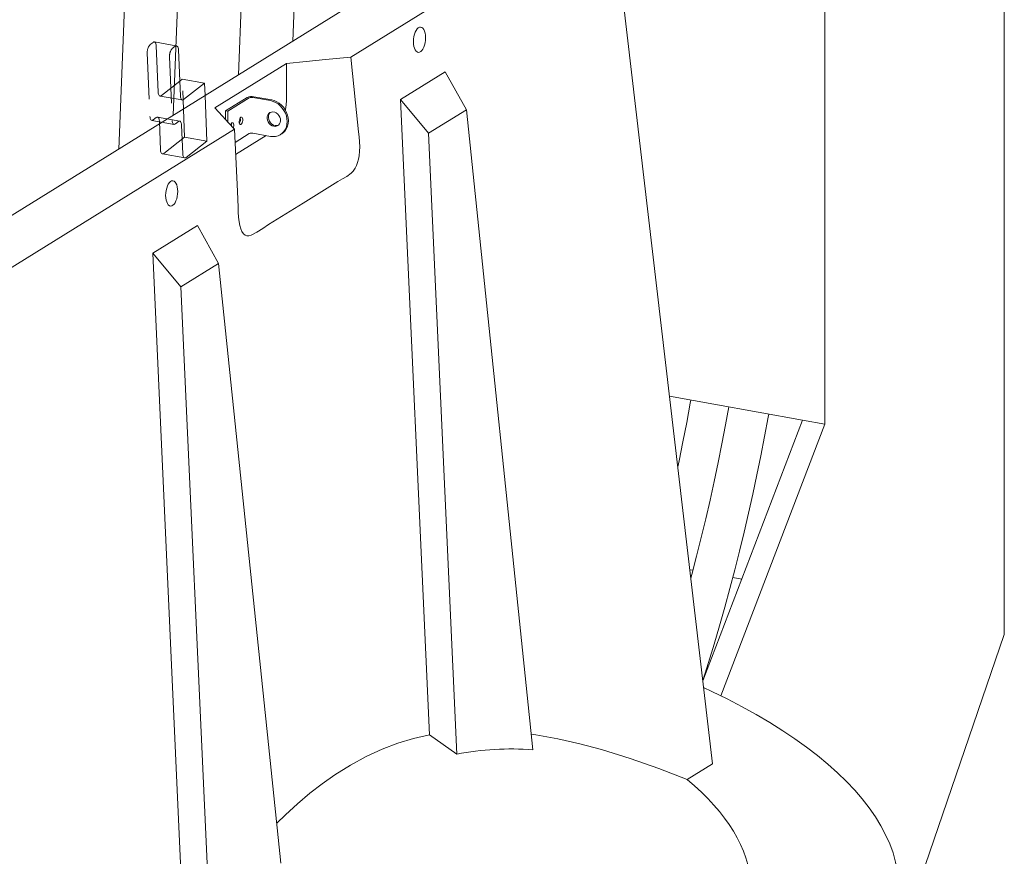
# Model space of a CAD drawing. Units: millimetres. Extents: x 235 to 8368, y 74 to 11948.
# Drawn here: x 6145 to 6924, y 9419 to 10081 of the extents above; entities that cross this region are included whole.
import ezdxf

# ---------------------------------------------------------------- set-up
doc = ezdxf.new("R2010")
doc.units = ezdxf.units.MM
doc.header["$LTSCALE"] = 29
doc.linetypes.add('SLD-Dashed', pattern=[1.905, 1.27, -0.635])
doc.linetypes.add('SLD-Solid', pattern=[0])

msp = doc.modelspace()

# ---------------------------------------------------------------- linework, layer by layer
at = {"color": 7, "linetype": 'SLD-Solid', "lineweight": 0}
for p, q in [((6360.9962454, 10063.6441843), (6375.2412249, 10412.0634188)), ((6332.2527208, 10386.9884553), (6317.9414346, 10036.9476594)), ((6266.2962838, 10004.9245912), (6280.5412633, 10353.3438257)), ((6238.0232065, 10339.7753375), (6223.241473, 9978.2280663)), ((6612.9581235, 10178.7506549), (6407.0034641, 10051.0465504)), ((6693.3037514, 9491.6154218), (6612.9581235, 10178.7506549)), ((6533.8432265, 10170.8195762), (6071.6219259, 9884.2149543)), ((6924.3157927, 10147.0747849), (6924.3157927, 9594.0870028)), ((6782.2658133, 10118.8334834), (6782.2658133, 9760.5660416)), ((6269.0479199, 10059.8398569), (6268.5451528, 10059.9299499)), ((6272.0448273, 10020.1105312), (6270.5258627, 10056.7595677)), ((6356.0982983, 10046.0222874), (6299.2783196, 10010.7905304)), ((6273.4978034, 10033.4166473), (6271.556132, 10031.9016316)), ((6291.1136813, 10030.2599819), (6273.4978034, 10033.4166473)), ((6446.2781577, 10017.4107069), (6481.6658513, 10039.3531759)), ((6481.6658513, 10039.3531759), (6498.4077117, 10009.2977081)), ((6291.1136813, 10030.2599819), (6274.5945727, 10017.3707252)), ((6291.5156302, 10020.5620907), (6291.1136813, 10030.2599819)), ((6307.7566658, 10008.5051344), (6324.8026589, 10019.0746612)), ((6309.5182572, 10008.1894672), (6326.5642503, 10018.758994)), ((6329.2728415, 10019.0305228), (6343.3655465, 10016.5051901)), ((6330.2198411, 10019.6177187), (6344.3125461, 10017.092386)), ((6469.1371909, 9514.5946807), (6446.2781577, 10017.4107069)), ((6468.5069232, 9990.7574458), (6446.2781577, 10017.4107069)), ((6498.4077117, 10009.2977081), (6468.5069232, 9990.7574458)), ((6551.0191546, 9502.8486294), (6498.4077117, 10009.2977081)), ((6307.7566658, 10008.5051344), (6309.5182572, 10008.1894672)), ((6307.7566658, 10001.5367711), (6307.7566658, 10008.5051344)), ((6309.5182572, 9999.6140727), (6309.5182572, 10008.1894672)), ((6314.7850088, 9993.8656384), (6108.8303423, 9866.1615295)), ((6315.2777998, 9983.4764528), (6326.5642503, 9990.4747216)), ((6315.7342259, 9973.8537191), (6339.9050007, 9988.8410331)), ((6329.2728415, 9990.7462505), (6343.3655465, 9988.2209177)), ((6351.2701724, 9989.6148476), (6352.217172, 9990.2020435)), ((6490.8430917, 9499.4426132), (6468.5069232, 9990.7574458)), ((6250.1507755, 9895.8000971), (6285.5384692, 9917.7425662)), ((6302.2803295, 9887.6870984), (6285.5384692, 9917.7425662)), ((6250.1507755, 9895.8000971), (6274.7338071, 9355.0623015)), ((6250.1507755, 9895.8000971), (6272.3795411, 9869.146836)), ((6272.3795411, 9869.146836), (6302.2803295, 9887.6870984)), ((6351.5840485, 9413.0788304), (6302.2803295, 9887.6870984)), ((6296.2160095, 9344.8302285), (6272.3795411, 9869.146836)), ((6659.2788353, 9782.6046103), (6764.6499256, 9763.7227087)), ((6764.6499256, 9763.7227087), (6685.6172841, 9557.3519316)), ((6699.9419714, 9545.6013081), (6782.2658133, 9760.5660416)), ((6764.6499256, 9763.7227087), (6782.2658133, 9760.5660416)), ((6675.3262765, 9645.3629091), (6677.7505089, 9644.9285004)), ((6709.3445479, 9639.2670278), (6716.4970017, 9637.9853487)), ((6924.3157927, 9594.0870028), (6841.1439689, 9352.0058268)), ((6469.1371909, 9514.5946807), (6490.8430917, 9499.4426132)), ((6693.3037514, 9491.6154218), (6673.3614443, 9479.2500087))]:
    msp.add_line(p, q, dxfattribs=at)
at = {"color": 7, "linetype": 'SLD-Dashed', "lineweight": 0}
for p, q in [((6250.3602393, 10062.6560397), (6248.0003767, 10060.8147242)), ((6268.5451528, 10059.9299499), (6251.432042, 10062.9965223)), ((6254.4289493, 10023.2671966), (6252.9099847, 10059.9162331)), ((6267.9761172, 10059.4993743), (6265.6162546, 10057.6580588)), ((6245.8303688, 10054.3922691), (6247.9189539, 10003.9998476)), ((6263.4462467, 10051.2356037), (6265.5348319, 10000.8431822)), ((6275.3965197, 9987.6053558), (6273.4978034, 10033.4166473)), ((6271.556132, 10031.9016316), (6256.9786948, 10020.5273906)), ((6255.9069062, 10020.1869177), (6273.5227841, 10017.0302523)), ((6293.0123976, 9984.4486904), (6291.5156302, 10020.5620907)), ((6250.4686853, 10001.260033), (6252.828562, 10003.1013573)), ((6271.5162427, 10000.2851744), (6253.9003647, 10003.4418398)), ((6249.3968967, 10000.9195593), (6267.0127746, 9997.7628939)), ((6255.3783075, 10000.3615524), (6256.3276657, 9977.4559067)), ((6268.0845632, 9998.1033677), (6270.4444399, 9999.9446919)), ((6272.9941854, 9997.204887), (6273.9435436, 9974.2992413)), ((6258.8774111, 9974.7161), (6275.3965197, 9987.6053558)), ((6293.0123976, 9984.4486904), (6275.3965197, 9987.6053558)), ((6276.4932891, 9971.5594346), (6293.0123976, 9984.4486904)), ((6257.8056084, 9974.3756175), (6275.4214863, 9971.2189521))]:
    msp.add_line(p, q, dxfattribs=at)
at = {"color": 7, "linetype": 'SLD-Dashed', "lineweight": 0, "flags": 128}
for points in [[(6252.9099847, 10059.9162331), (6252.8276024, 10060.7745888), (6252.6576871, 10061.5291921), (6252.4067865, 10062.1510525), (6252.0845387, 10062.6162749), (6251.7033194, 10062.9069673), (6251.2777762, 10063.0119639), (6250.8242783, 10062.9272394), (6250.3602393, 10062.6560397)], [(6268.5400367, 10059.8050155), (6268.4401563, 10059.770574), (6267.9761172, 10059.4993743)], [(6256.9786948, 10020.5273906), (6256.5146557, 10020.2561901), (6256.0611579, 10020.1714651), (6255.6356288, 10020.2764714), (6255.2544095, 10020.5671663), (6254.9321475, 10021.0323771), (6254.681247, 10021.6542382), (6254.5113458, 10022.4088494), (6254.4289493, 10023.2671966)], [(6247.9189539, 10003.9998476), (6248.0013363, 10003.1414909), (6248.1712375, 10002.3868807), (6248.422138, 10001.7650185), (6248.7443999, 10001.2998083), (6249.1256193, 10001.0091125), (6249.5511484, 10000.9041071), (6250.0046603, 10000.9888404), (6250.4686853, 10001.260033)], [(6252.828562, 10003.1013573), (6253.2926011, 10003.3725587), (6253.746099, 10003.4572832), (6254.1716422, 10003.3522848), (6254.5528615, 10003.0615907), (6254.8751093, 10002.5963719), (6255.1260099, 10001.9745096), (6255.2959252, 10001.2199082), (6255.3783075, 10000.3615524)], [(6265.5348319, 10000.8431822), (6265.6172142, 9999.9848255), (6265.7871154, 9999.2302153), (6266.038016, 9998.6083531), (6266.3602779, 9998.143143), (6266.7414972, 9997.8524471), (6267.1670263, 9997.7474417), (6267.6205383, 9997.832175), (6268.0845632, 9998.1033677)], [(6270.4444399, 9999.9446919), (6270.908479, 10000.2158933), (6271.3619769, 10000.3006179), (6271.7875201, 10000.1956194), (6272.1687394, 9999.9049254), (6272.4909872, 9999.4397065), (6272.7418878, 9998.8178442), (6272.9118031, 9998.0632428), (6272.9941854, 9997.204887)], [(6256.3276657, 9977.4559067), (6256.410048, 9976.5975509), (6256.5799633, 9975.8429477), (6256.8308639, 9975.2210872), (6257.1531117, 9974.7558683), (6257.534331, 9974.4651725), (6257.9598742, 9974.3601758), (6258.4133721, 9974.4449004), (6258.8774111, 9974.7161)], [(6273.9435436, 9974.2992413), (6274.0259259, 9973.4408855), (6274.1958412, 9972.6862823), (6274.4467418, 9972.0644218), (6274.7689896, 9971.599203), (6275.1502089, 9971.3085071), (6275.5757521, 9971.2035104), (6276.02925, 9971.288235), (6276.4932891, 9971.5594346)]]:
    msp.add_lwpolyline(points, dxfattribs=at)
at = {"color": 7, "linetype": 'SLD-Solid', "lineweight": 0, "flags": 128}
for points in [[(6270.5258627, 10056.7595677), (6270.4434804, 10057.6179234), (6270.2735651, 10058.3725267), (6270.0226645, 10058.9943872), (6269.7004167, 10059.4596095), (6269.3191973, 10059.7503019), (6268.8936541, 10059.8552985), (6268.5400367, 10059.8050155)], [(6314.7850088, 9993.8656384), (6317.1253106, 9944.525712), (6317.7104093, 9932.1907396), (6317.8781975, 9928.2895114), (6318.0991221, 9924.4177547), (6318.5017089, 9920.6826149), (6319.0451206, 9917.7779586), (6319.8015608, 9915.1417315), (6320.802113, 9912.8704569), (6322.0232483, 9911.1121351), (6323.2393714, 9910.0828998), (6324.5542415, 9909.5253707), (6326.2393055, 9909.4575678), (6327.9516513, 9909.964495), (6332.5718723, 9912.4432047), (6337.1659955, 9915.4260585), (6341.7586401, 9918.4293727), (6369.2692108, 9935.4875582), (6396.7797812, 9952.5457436), (6400.2467267, 9954.5671857), (6403.7114213, 9956.6186939), (6407.1312163, 9959.1059374), (6408.8043929, 9960.803997), (6410.3521253, 9963.0340622), (6411.4074459, 9965.1216104), (6412.3062742, 9967.4949387), (6413.0161618, 9970.0982871), (6413.5284491, 9972.8475897), (6413.8981257, 9976.4367193), (6413.9910493, 9980.0222077), (6413.8147459, 9984.0139246), (6413.4503243, 9987.9118349), (6413.0358793, 9991.7752444), (6410.6993627, 10014.7327699), (6407.0034641, 10051.0465504)], [(6407.0034641, 10051.0465504), (6386.9786881, 10049.0701336), (6371.5384783, 10047.5462118), (6356.0982983, 10046.0222874)], [(6355.1619967, 10008.9005617), (6355.2816666, 10009.4131757), (6355.8244632, 10013.2825468), (6356.0593914, 10016.7421386), (6356.0982983, 10019.7770936), (6356.0982983, 10025.1300384), (6356.0982983, 10030.0413123), (6356.0982983, 10038.2077278), (6356.0982983, 10046.0222874)], [(6274.5945727, 10017.3707252), (6274.1305337, 10017.0995247), (6273.6770358, 10017.0147997), (6273.2515067, 10017.119806), (6272.8702874, 10017.4105009), (6272.5480255, 10017.8757117), (6272.2971249, 10018.4975728), (6272.1272237, 10019.252184), (6272.0448273, 10020.1105312)], [(6344.3125461, 10017.092386), (6346.3793428, 10016.5479191), (6348.3952413, 10015.6686265), (6350.3106035, 10014.4761595), (6352.0783111, 10012.9998944), (6353.6547633, 10011.2761776), (6355.0011894, 10009.3474442), (6356.0844359, 10007.2611919), (6356.877807, 10005.0687909), (6357.3617728, 10002.8242186), (6357.5244422, 10000.5827529), (6357.3617728, 9998.3995862), (6356.877807, 9996.3284617), (6356.0844359, 9994.4203959), (6355.0011894, 9992.7223669), (6353.6547633, 9991.2761773), (6352.217172, 9990.2020435)], [(6299.2783196, 10010.7905304), (6305.3782451, 10004.132714), (6310.0816418, 9998.999175), (6314.7850088, 9993.8656384)], [(6343.3655465, 10016.5051901), (6345.4323432, 10015.9607232), (6347.4482417, 10015.0814306), (6349.3636039, 10013.8889636), (6351.1313115, 10012.4126985), (6352.7077637, 10010.6889817), (6354.0541898, 10008.7602483), (6355.1374363, 10006.673996), (6355.9308074, 10004.481595), (6356.4147732, 10002.2370227), (6356.5774426, 9999.995557), (6356.4147732, 9997.8123903), (6355.9308074, 9995.7412658), (6355.1374363, 9993.8332), (6354.0541898, 9992.135171), (6352.7077637, 9990.6889814), (6351.1313115, 9989.5302472), (6349.3636039, 9988.6874944), (6347.4482417, 9988.1814855), (6345.4323432, 9988.0246681), (6343.3655465, 9988.2209177)], [(6319.9352531, 10003.3349192), (6320.4210925, 10003.4655861), (6320.8483326, 10003.239349), (6321.1654412, 10002.6834853), (6321.3341721, 10001.8650503), (6321.3341721, 10000.8827478), (6321.1654412, 9999.8550665), (6320.8483326, 9998.9059506), (6320.4210925, 9998.1498851), (6319.9352531, 9997.6780535), (6319.4494137, 9997.5473866), (6319.0221736, 9997.7736236), (6318.7050641, 9998.3294868), (6318.5363341, 9999.1479223), (6318.5363341, 10000.1302249), (6318.7050641, 10001.1579056), (6319.0221736, 10002.1070221), (6319.4494137, 10002.8630876), (6319.9352531, 10003.3349192)], [(6346.0079205, 9996.2327038), (6344.6936503, 9996.6459328), (6343.4619616, 9997.3886331), (6342.3902387, 9998.4141477), (6341.5458382, 9999.6580463), (6340.9818108, 10001.0421371), (6340.7335936, 10002.4794853), (6340.8167527, 10003.8797765), (6341.2261168, 10005.1549935), (6341.9359351, 10006.2250496), (6342.9016092, 10007.0226762), (6344.0624761, 10007.4977716), (6345.3455617, 10007.6204926), (6346.6702792, 10007.3831108), (6347.9533648, 10006.8005464), (6349.1142317, 10005.9094095), (6350.0799058, 10004.7656962), (6350.7897241, 10003.4412493), (6351.199062, 10002.0193256), (6351.2822473, 10000.5892264), (6351.0340301, 9999.2408365), (6350.4700027, 9998.0588867), (6349.6255759, 9997.1176163), (6348.5538793, 9996.4761903), (6347.3221906, 9996.1749132), (6346.0079205, 9996.2327038)], [(6346.95492, 9996.8198997), (6345.6406498, 9997.2331287), (6344.4089612, 9997.975829), (6343.3372383, 9999.0013436), (6342.4928378, 10000.2452422), (6341.9288104, 10001.629333), (6341.6805932, 10003.0666812), (6341.7637523, 10004.4669724), (6342.1731164, 10005.7421894), (6342.8829347, 10006.8122455), (6343.3393908, 10007.2504589)], [(6312.8327555, 9998.9309494), (6313.318595, 9999.0616164), (6313.7458351, 9998.8353793), (6314.0629446, 9998.2795161), (6314.2316745, 9997.4610806), (6314.2316745, 9996.478778), (6314.0629446, 9995.4510973), (6313.8838039, 9994.8515375)], [(6665.804388, 9726.7965511), (6666.7933668, 9731.4175317), (6669.8990584, 9746.6092669), (6672.8674142, 9761.8394374), (6675.6972186, 9777.1018177), (6676.1340549, 9779.5842816)], [(6706.2972073, 9774.1791772), (6703.6985474, 9760.0062858), (6700.810013, 9745.0281857), (6697.7860997, 9730.0873888), (6694.628145, 9715.1903687), (6691.3375338, 9700.3436248), (6687.9157863, 9685.5537053), (6684.3642873, 9670.8268847), (6680.6847262, 9656.169732), (6676.8786967, 9641.5885072), (6676.1024161, 9638.7251891)], [(6685.5998375, 9557.5009046), (6685.6159336, 9557.5502822), (6690.1387709, 9571.9160567), (6694.5407571, 9586.3869184), (6698.820099, 9600.9569685), (6702.9752123, 9615.6202935), (6707.0043734, 9630.3709146), (6710.9060281, 9645.2028457), (6714.6786352, 9660.1100422), (6718.3206143, 9675.086354), (6721.8305936, 9690.1257292), (6725.207162, 9705.2220665), (6728.4489477, 9720.3692014), (6731.5546263, 9735.5609389), (6734.5229952, 9750.7911071), (6737.3527995, 9766.0534874), (6737.7896227, 9768.5359537)], [(6741.9644794, 9259.7157609), (6752.0258316, 9266.1550923), (6761.5780132, 9272.6800166), (6770.6145355, 9279.2860485), (6779.1291879, 9285.9686661), (6787.1161382, 9292.7232877), (6794.5698955, 9299.5452918), (6801.4853434, 9306.4299955), (6807.8577824, 9313.3726806), (6813.6828423, 9320.368581), (6818.9564788, 9327.4129232), (6823.6750885, 9334.5008715), (6827.8354924, 9341.6275593), (6831.434809, 9348.7880949), (6834.4705705, 9355.9775913), (6836.9406595, 9363.191127), (6838.8434736, 9370.4237222), (6840.177628, 9377.670448), (6840.9422285, 9384.9263441), (6841.1367384, 9392.1864203), (6840.7610487, 9399.4456995), (6839.8154118, 9406.6992191), (6838.3005182, 9413.9419943), (6836.2173144, 9421.1690733), (6833.5672802, 9428.3754991), (6830.3522704, 9435.5563377), (6826.5744064, 9442.7066523), (6822.2363082, 9449.8215636), (6817.3409528, 9456.8961619), (6811.8917533, 9463.9256402), (6805.8923327, 9470.9051534), (6799.3469071, 9477.8299309), (6792.2598824, 9484.6952358), (6784.636145, 9491.4963351), (6776.480908, 9498.2285727), (6767.7998164, 9504.8873505), (6758.5987855, 9511.4681121), (6748.884106, 9517.9663242), (6738.6624217, 9524.3775254), (6727.9407861, 9530.6973614), (6716.726519, 9536.9214754), (6705.0273213, 9543.0456001), (6692.8511667, 9549.0655322), (6686.2188381, 9552.2070524)], [(6469.1371909, 9514.5946807), (6456.6965524, 9511.7387809), (6444.2424279, 9507.9866172), (6431.7987143, 9503.2923521), (6419.2174748, 9497.5295215), (6406.6771759, 9490.7368658), (6394.2096317, 9482.9158246), (6384.3612454, 9475.9653084), (6374.5756433, 9468.3845916), (6364.8660281, 9460.1993122), (6355.1554355, 9451.3545566), (6348.3033015, 9444.6599521)], [(6673.3614443, 9479.2500087), (6650.827403, 9487.9242335), (6628.181784, 9495.8757828), (6605.4123344, 9502.9583604), (6588.1785563, 9507.6238339), (6570.8536629, 9511.6058656), (6553.4362769, 9514.7853319), (6549.7294891, 9515.2632391)], [(6154.7751851, 9157.6957693), (6170.3965308, 9158.8399792), (6185.9372092, 9160.1003545), (6201.3894341, 9161.4763053), (6216.745434, 9162.967104), (6231.9975724, 9164.5720436), (6247.1381486, 9166.2902936), (6262.1596999, 9168.1210031), (6277.0546369, 9170.0632426), (6291.815475, 9172.1160637), (6306.4349215, 9174.2784273), (6320.9055467, 9176.5492511), (6335.2202357, 9178.9273964), (6349.3717226, 9181.4116727), (6363.3529511, 9184.0008519), (6377.1569907, 9186.6936157), (6390.7768297, 9189.4886376), (6404.2057295, 9192.3845087), (6417.4369472, 9195.3797753), (6430.4638694, 9198.4729384), (6443.2799594, 9201.6624624), (6455.8787815, 9204.9467486), (6468.254096, 9208.3241517), (6480.3996451, 9211.7929737), (6492.3094546, 9215.3514821), (6503.9774272, 9218.9979107), (6515.3978122, 9222.7304137), (6526.564904, 9226.5471319), (6537.47306, 9230.446161), (6548.1168786, 9234.4255364), (6558.4909514, 9238.4832892), (6568.5901495, 9242.6173723), (6578.4094387, 9246.825713), (6587.9438789, 9251.1062133), (6597.1886737, 9255.4567383), (6606.1392152, 9259.8751023), (6614.7910514, 9264.3590902), (6623.1397795, 9268.9064756), (6631.1812953, 9273.5149653), (6638.9116056, 9278.1822512), (6646.326709, 9282.9060201), (6653.4230273, 9287.6838854), (6660.1969813, 9292.5134599), (6666.6451024, 9297.3923411), (6672.7642458, 9302.3180756), (6678.5513245, 9307.2882037), (6684.0034107, 9312.3002387), (6689.1178114, 9317.3516715), (6693.8919946, 9322.439967), (6698.3235543, 9327.5625845), (6702.4101968, 9332.7169686), (6706.1499785, 9337.9005297), (6709.5409559, 9343.1106779), (6712.5814974, 9348.344807), (6715.2700691, 9353.6002875), (6717.6052394, 9358.8745114), (6719.5859721, 9364.164822), (6721.2111786, 9369.4685723), (6722.4801175, 9374.7831205), (6723.3920717, 9380.1057981), (6723.9466044, 9385.4339426), (6724.143479, 9390.7648896), (6723.9825919, 9396.0959734), (6723.4640252, 9401.4245174), (6722.5879702, 9406.7478708), (6721.3549611, 9412.0633438), (6719.7655644, 9417.3683085), (6717.8205566, 9422.6600992), (6715.5209807, 9427.9360479), (6712.8678978, 9433.1935395), (6709.8627401, 9438.4299375), (6706.5068878, 9443.6426149), (6702.8021101, 9448.8289763), (6698.7502675, 9453.9863989), (6694.3533332, 9459.1123296), (6689.6135328, 9464.2042043), (6684.5332108, 9469.2594485), (6679.114946, 9474.27557), (6673.3614443, 9479.2500087)]]:
    msp.add_lwpolyline(points, dxfattribs=at)
at = {"color": 7, "linetype": 'SLD-Dashed', "lineweight": 0}
for centre, end in [((6254.3140038, 10055.1036602), 184.7932960802), ((6271.9298817, 10051.9469948), 184.7932960801)]:
    msp.add_arc(centre, 8.5134094, 137.868719516, end, dxfattribs=at)
at = {"color": 7, "linetype": 'SLD-Solid', "lineweight": 0}
for centre, radius, start, end in [((6328.3691903, 10010.7879468), 9.0216285, 78.1626042673, 113.2866326762), ((6328.3475116, 10014.6156827), 4.5107703, 78.1624281631, 113.2868111809), ((6314.002158, 10001.56966), 5.5971044, 326.3379865479, 13.343554401), ((6315.0057364, 9996.3287726), 3.3901578, 129.8639991823, 165.1180920767), ((6307.3555504, 9997.2380917), 5.1369309, 351.3138425771, 13.7313500935), ((6347.8178721, 10001.2174715), 4.4814422, 258.8977063729, 293.7595068523), ((6328.3475116, 9986.3314103), 4.5107703, 78.1624281631, 113.2868111809), ((6533.8521101, 9272.8630514), 230.6253965, 85.7311301747, 100.7479362032)]:
    msp.add_arc(centre, radius, start, end, dxfattribs=at)
for centre in [(6461.2776189, 10064.7107471), (6265.1502347, 9943.1001361)]:
    msp.add_ellipse(centre, major_axis=(0.9170348, 9.9866581), ratio=0.4705370105, dxfattribs=at)

doc.saveas('drawing.dxf')
